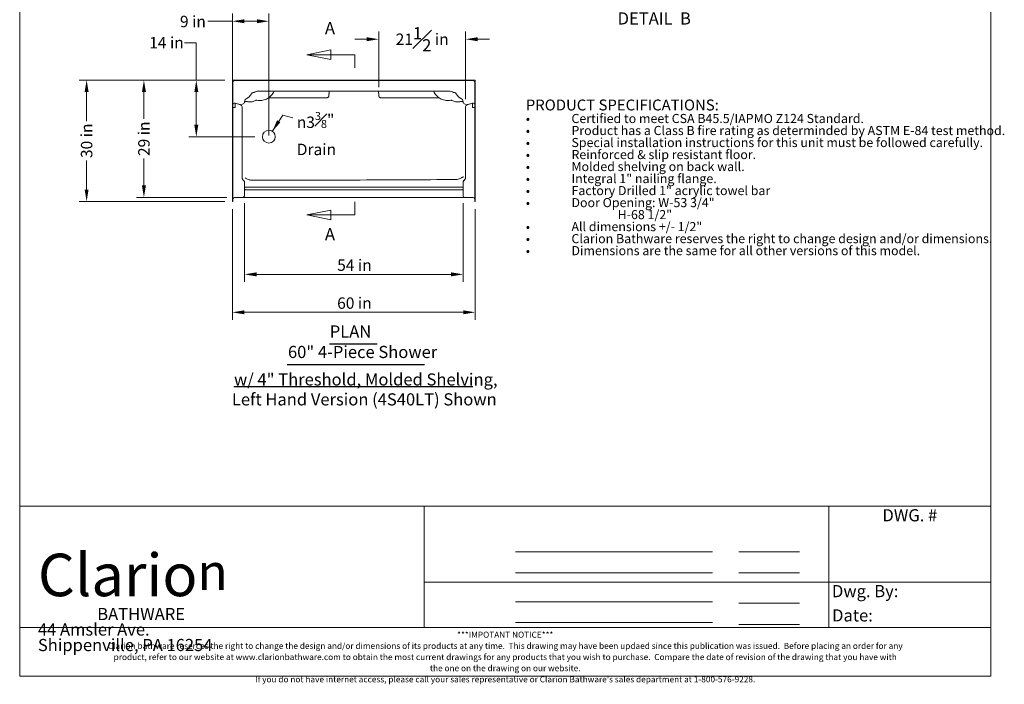
# Model space of a CAD drawing. Units: inches. Extents: x 7 to 251, y 5 to 322.
# Drawn here: x 7 to 251, y 5 to 170 of the extents above; entities that cross this region are included whole.
import ezdxf
from ezdxf.enums import TextEntityAlignment as Align

# ---------------------------------------------------------------- set-up
doc = ezdxf.new("R2010")
doc.units = ezdxf.units.IN
doc.header["$LTSCALE"] = 30
doc.header["$MEASUREMENT"] = 0
doc.linetypes.add('DOUBLE_DASH_CHAIN', pattern=[1.2403, 0.6614, -0.0827, 0.1654, -0.0827, 0.1654, -0.0827])
for name, color, linetype, lineweight in [('Border (ANSI)', 7, 'Continuous', 18), ('Dimension (ANSI)', 7, 'Continuous', 18), ('Section Line (ANSI)', 7, 'DOUBLE_DASH_CHAIN', 18), ('Symbol (ANSI)', 7, 'Continuous', 18), ('Title (ANSI)', 7, 'Continuous', 18), ('Visible (ANSI)', 7, 'Continuous', 18), ('Visible Narrow (ANSI)', 7, 'Continuous', 18)]:
    doc.layers.add(name, color=color, linetype=linetype, lineweight=lineweight)
doc.styles.add('Label Text (ANSI)', font='times.ttf')
doc.styles.add('Note Text (ANSI)', font='times.ttf')
doc.styles.get("Standard").update_dxf_attribs({"font": 'times.ttf'})
doc.styles.add('Text Style46', font='txt')
doc.styles.add('Text Style78', font='times.ttf')
doc.styles.add('Text Style79', font='txt')
doc.dimstyles.new('Clarion Style 1 w_ in [mm]', dxfattribs={"dimscale": 30, "dimtxt": 0.094, "dimasz": 0.098425, "dimexe": 0.0625, "dimexo": 0.0625, "dimgap": 0.025, "dimtad": 1, "dimdec": 3, "dimrnd": 1e-08, "dimzin": 3, "dimdsep": 46, "dimlunit": 5, "dimtxsty": 'Note Text (ANSI)', "dimcen": 0.09, "dimdle": 0.1, "dimclrd": 256, "dimclre": 256, "dimclrt": 256, "dimadec": 0, "dimazin": 3, "dimtfac": 1.06383, "dimtofl": 0, "dimtmove": 0, "dimatfit": 3, "dimfxl": 1, "dimfrac": 1, "dimtolj": 1, "dimtzin": 12, "dimlwd": -1, "dimlwe": -1, "dimarcsym": 0})
doc.dimstyles.new('Clarion Style 1 w_ in _ [mm]', dxfattribs={"dimscale": 30, "dimtxt": 0.094, "dimasz": 0.098425, "dimexe": 0.0625, "dimexo": 0.0625, "dimgap": 0.025, "dimtad": 0, "dimtoh": 1, "dimdec": 3, "dimrnd": 1e-08, "dimzin": 3, "dimdsep": 46, "dimlunit": 5, "dimtxsty": 'Note Text (ANSI)', "dimcen": 0.09, "dimdle": 0.1, "dimclrd": 256, "dimclre": 256, "dimclrt": 256, "dimadec": 0, "dimazin": 3, "dimtfac": 1.06383, "dimtofl": 0, "dimtmove": 0, "dimatfit": 3, "dimfxl": 1, "dimfrac": 1, "dimtolj": 1, "dimtzin": 12, "dimlwd": -1, "dimlwe": -1, "dimarcsym": 0})
doc.dimstyles.new('Clarion Style 1$7', dxfattribs={"dimscale": 30, "dimtxt": 0.094, "dimasz": 0.098425, "dimexe": 0.125, "dimexo": 0.0625, "dimgap": 0.031496, "dimtad": 1, "dimdec": 3, "dimrnd": 1e-08, "dimzin": 3, "dimdsep": 46, "dimlunit": 5, "dimtxsty": 'Note Text (ANSI)', "dimcen": 0.09, "dimdle": 0.15, "dimclrd": 256, "dimclre": 256, "dimclrt": 256, "dimadec": 0, "dimazin": 3, "dimtfac": 1.06383, "dimtofl": 0, "dimtmove": 0, "dimatfit": 3, "dimfxl": 1, "dimfrac": 1, "dimtolj": 1, "dimtzin": 12, "dimlwd": -1, "dimlwe": -1, "dimarcsym": 0})

# ---------------------------------------------------------------- blocks, each defined once
blk = doc.blocks.new('Borders Clarion')
at = {"layer": 'Border (ANSI)'}
for p, q in [((0.25, 10.75), (8.25, 10.75)), ((0.25, 0.25), (0.25, 10.75)), ((8.25, 10.75), (8.25, 0.25)), ((8.25, 0.25), (0.25, 0.25))]:
    blk.add_line(p, q, dxfattribs=at)
blk = doc.blocks.new('Title Blocks Clarion Title block')
at = {"layer": 'Title (ANSI)'}
for p, q in [((-5.4251, 13.7375), (2.5749, 13.7375)), ((-5.4251, 3.6375), (-5.4251, 13.7375)), ((2.5749, 13.7375), (2.5749, 3.6375)), ((-5.4251, 12.9875), (2.5749, 12.9875)), ((-5.4251, 4.6375), (2.5749, 4.6375)), ((-2.0918, 4.6375), (-2.0918, 3.6375)), ((1.2416, 4.6375), (1.2416, 3.6375)), ((-1.3418, 4.2625), (0.2832, 4.2625)), ((0.4984, 4.2625), (0.9984, 4.2625)), ((-1.3418, 4.0875), (0.2832, 4.0875)), ((0.4984, 4.0875), (0.9984, 4.0875)), ((1.2416, 4.0125), (-2.0918, 4.0125)), ((1.2416, 4.0125), (2.5749, 4.0125)), ((-1.3418, 3.85), (0.2832, 3.85)), ((0.4984, 3.8375), (0.9984, 3.8375)), ((-1.3418, 3.68), (0.2832, 3.68)), ((0.4984, 3.6625), (0.9984, 3.6625)), ((2.5749, 3.6375), (-5.4251, 3.6375)), ((-5.4251, 3.2375), (-5.4251, 3.6375)), ((2.5749, 3.6375), (2.5749, 3.2375)), ((2.5749, 3.2375), (-5.4251, 3.2375))]:
    blk.add_line(p, q, dxfattribs=at)
blk.add_circle((0.7227, 13.2439), 0.1221, dxfattribs=at)
at = {"layer": 'Title (ANSI)', "attachment_point": 1, "style": 'Note Text (ANSI)'}
for s, insert, char_height in [('\\fTahoma|b0|i0;\\H0.3000;Independence Line\\fTimes New Roman|b0|i0;\\H0.3000; \\fTahoma|b0|i0;\\H0.1500;R', (-2.9124, 13.4875), 0.094), ('\\fTahoma|b0|i0;\\H0.3000;Quantum Series', (-2.697, 12.9075), 0.3)]:
    blk.add_mtext(s, dxfattribs=dict(at, insert=insert, char_height=char_height))
at = {"layer": 'Title (ANSI)', "color": 7, "char_height": 0.094, "attachment_point": 1, "line_spacing_factor": 0.765957, "style": 'Note Text (ANSI)'}
for s, insert, width in [('\\fStaccato222 BT|b0|i0;\\H0.5000;Clarion\\P\\fBakerSignet BT|b0|i0;\\H0.1000;                            \\fTimes New Roman|b0|i0;\\H0.0940;BATHWARE', (-5.3001, 13.2668), 2.518548), ('\\fStaccato222 BT|b0|i0;\\H0.3500;Clario\\fStaccato222 BT|b0|i0;\\H0.3000;n\\P\\fBakerSignet BT|b0|i0;\\H0.1000;                BATHWARE\\P44 Amsler Ave.\\PShippenville, PA 16254', (-5.2751, 4.2462), 1.510995)]:
    blk.add_mtext(s, dxfattribs=dict(at, insert=insert, width=width))
at = {"layer": 'Title (ANSI)', "char_height": 0.1, "style": 'Note Text (ANSI)'}
for s, insert, width, attachment_point in [('\\fBakerSignet BT|b0|i0;\\H0.1000;DWG. #', (1.9082, 4.6125), 1.303675, 2), ('\\fBakerSignet BT|b0|i0;\\H0.1000;Dwg. By: ', (1.2666, 3.9879), 1.279492, 1), ('\\fBakerSignet BT|b0|i0;\\H0.1000;Date:', (1.2677, 3.7879), 0.570344, 1)]:
    blk.add_mtext(s, dxfattribs=dict(at, insert=insert, width=width, attachment_point=attachment_point))
at = {"layer": 'Title (ANSI)', "insert": (-1.4251, 3.6037), "char_height": 0.05, "width": 6.557841, "attachment_point": 2, "line_spacing_factor": 1.10165, "style": 'Note Text (ANSI)'}
blk.add_mtext("\\fBakerSignet BT|b0|i0;\\H0.0500;***IMPOTANT NOTICE***\\PClarion bathware reserces the right to change the design and/or dimensions of its products at any time.  This drawing may have been updaed since this publication was issued.  Before placing an order for any product, refer to our website at www.clarionbathware.com to obtain the most current drawings for any products that you wish to purchase.  Compare the date of revision of the drawing that you have with the one on the drawing on our website.\\PIf you do not have internet access, please call your sales representative or Clarion Bathware's sales department at 1-800-576-9228.", dxfattribs=at)
at = {"layer": 'Title (ANSI)', "lineweight": 30, "flags": 63}
for tag, height, p in [('<Description>', 0.12, (-1.4251, 4.95)), ('<Model_Number>', 0.2, (-1.4251, 5.2625)), ('PART_NUMBER', 0.1, (1.9082, 4.4087))]:
    blk.add_attdef(tag, text='', height=height, dxfattribs=at).set_placement(p, align=Align.TOP_CENTER)
for tag, p in [('<Dwg._By:>', (1.8283, 3.9875)), ('<Date>', (1.5927, 3.7875))]:
    blk.add_attdef(tag, text='', height=0.1, dxfattribs=at).set_placement(p, align=Align.TOP_LEFT)
blk = doc.blocks.new('2dTransSection0')
at = {"layer": 'Section Line (ANSI)', "linetype": 'Continuous'}
for p, q in [((2.8136, 5.4073), (2.6167, 5.368)), ((2.8136, 5.368), (2.6167, 5.368)), ((2.6167, 5.368), (2.8136, 5.3286)), ((2.8136, 5.3286), (2.8136, 5.4073)), ((3.0104, 5.368), (2.8136, 5.368)), ((3.0104, 5.368), (3.0104, 5.2605)), ((3.0104, 4.1562), (3.0104, 4.0487)), ((2.8136, 4.0881), (2.6167, 4.0487)), ((2.8136, 4.0093), (2.8136, 4.0881)), ((2.8136, 4.0487), (2.6167, 4.0487)), ((2.6167, 4.0487), (2.8136, 4.0093)), ((3.0104, 4.0487), (2.8136, 4.0487))]:
    blk.add_line(p, q, dxfattribs=at)
at = {"layer": 'Section Line (ANSI)', "linetype": 'Continuous', "flags": 128}
for points in [[(2.8136, 5.4073), (2.6167, 5.368), (2.8136, 5.3286), (2.8136, 5.4073)], [(2.8136, 4.0881), (2.6167, 4.0487), (2.8136, 4.0093), (2.8136, 4.0881)]]:
    blk.add_lwpolyline(points, dxfattribs=at)
at = {"layer": 'Section Line (ANSI)'}
for points in [[(2.8136, 5.4073), (2.6167, 5.368), (2.8136, 5.3286), (2.8136, 5.4073)], [(2.8136, 4.0881), (2.6167, 4.0487), (2.8136, 4.0093), (2.8136, 4.0881)]]:
    blk.add_solid(points, dxfattribs=at)
at = {"layer": 'Section Line (ANSI)', "char_height": 0.1, "attachment_point": 7, "style": 'Label Text (ANSI)'}
for insert in [(2.7647, 5.5058), (2.7647, 3.8086)]:
    blk.add_mtext('A', dxfattribs=dict(at, insert=insert))
blk = doc.blocks.new('*D7')
at = {"layer": 'Defpoints', "color": 0, "transparency": 16777216}
for p in [(60.08, 154.77), (51.15, 140.77), (67.5, 140.77)]:
    blk.add_point(p, dxfattribs=at)
at = {"layer": 'Dimension (ANSI)', "transparency": 16777216}
for p, q in [((48.2, 163.97), (51.15, 163.97)), ((51.15, 163.97), (51.15, 154.77)), ((58.21, 154.77), (49.27, 154.77)), ((51.15, 151.82), (51.15, 143.73)), ((65.62, 140.77), (49.27, 140.77))]:
    blk.add_line(p, q, dxfattribs=at)
for points in [[(50.66, 151.82), (51.64, 151.82), (51.15, 154.77)], [(50.66, 143.73), (51.64, 143.73), (51.15, 140.77)]]:
    blk.add_solid(points, dxfattribs=at)
at = {"layer": 'Dimension (ANSI)', "transparency": 16777216, "insert": (39.51, 165.42), "char_height": 2.82, "attachment_point": 1, "style": 'Note Text (ANSI)'}
blk.add_mtext('\\A1;14 in', dxfattribs=at)
blk = doc.blocks.new('*D16')
at = {"layer": 'Defpoints', "color": 0, "transparency": 16777216}
for p in [(60.08, 154.77), (38.2, 125.77), (60.58, 125.77)]:
    blk.add_point(p, dxfattribs=at)
at = {"layer": 'Dimension (ANSI)', "transparency": 16777216}
for p, q in [((58.21, 154.77), (36.33, 154.77)), ((38.2, 151.82), (38.2, 145.19)), ((38.2, 128.73), (38.2, 135.36)), ((58.71, 125.77), (36.33, 125.77))]:
    blk.add_line(p, q, dxfattribs=at)
for points in [[(37.71, 151.82), (38.7, 151.82), (38.2, 154.77)], [(37.71, 128.73), (38.7, 128.73), (38.2, 125.77)]]:
    blk.add_solid(points, dxfattribs=at)
at = {"layer": 'Dimension (ANSI)', "transparency": 16777216, "insert": (38.2, 140.27), "char_height": 2.82, "attachment_point": 5, "rotation": 90, "style": 'Note Text (ANSI)'}
blk.add_mtext('\\A1;29 in', dxfattribs=at)
blk = doc.blocks.new('*D17')
at = {"layer": 'Defpoints', "color": 0, "transparency": 16777216}
for p in [(60.08, 154.77), (24.04, 124.77), (60.08, 124.77)]:
    blk.add_point(p, dxfattribs=at)
at = {"layer": 'Dimension (ANSI)', "transparency": 16777216}
for p, q in [((58.21, 154.77), (22.17, 154.77)), ((24.04, 151.82), (24.04, 144.65)), ((24.04, 127.73), (24.04, 134.9)), ((58.21, 124.77), (22.17, 124.77))]:
    blk.add_line(p, q, dxfattribs=at)
for points in [[(23.55, 151.82), (24.53, 151.82), (24.04, 154.77)], [(23.55, 127.73), (24.53, 127.73), (24.04, 124.77)]]:
    blk.add_solid(points, dxfattribs=at)
at = {"layer": 'Dimension (ANSI)', "transparency": 16777216, "insert": (24.04, 139.77), "char_height": 2.82, "attachment_point": 5, "rotation": 90, "style": 'Note Text (ANSI)'}
blk.add_mtext('\\A1;30 in', dxfattribs=at)
blk = doc.blocks.new('*D18')
at = {"layer": 'Defpoints', "color": 0, "transparency": 16777216}
for p in [(60.08, 169.31), (60.08, 147.97), (69.08, 139.19)]:
    blk.add_point(p, dxfattribs=at)
at = {"layer": 'Dimension (ANSI)', "transparency": 16777216}
for p, q in [((60.08, 149.84), (60.08, 171.18)), ((69.08, 141.07), (69.08, 171.18)), ((60.08, 169.31), (54.04, 169.31)), ((66.13, 169.31), (63.03, 169.31))]:
    blk.add_line(p, q, dxfattribs=at)
for points in [[(63.03, 169.8), (63.03, 168.82), (60.08, 169.31)], [(66.13, 169.8), (66.13, 168.82), (69.08, 169.31)]]:
    blk.add_solid(points, dxfattribs=at)
at = {"layer": 'Dimension (ANSI)', "transparency": 16777216, "insert": (47.11, 167.83), "char_height": 2.82, "attachment_point": 7, "style": 'Note Text (ANSI)'}
blk.add_mtext('\\A1;9 in', dxfattribs=at)
blk = doc.blocks.new('*D19')
at = {"layer": 'Defpoints', "color": 0, "transparency": 16777216}
for p in [(60.08, 124.77), (120.08, 124.77), (120.08, 97.39)]:
    blk.add_point(p, dxfattribs=at)
at = {"layer": 'Dimension (ANSI)', "transparency": 16777216}
for p, q in [((60.08, 122.9), (60.08, 95.51)), ((120.08, 122.9), (120.08, 95.51)), ((63.03, 97.39), (117.13, 97.39))]:
    blk.add_line(p, q, dxfattribs=at)
for points in [[(63.03, 97.88), (63.03, 96.9), (60.08, 97.39)], [(117.13, 97.88), (117.13, 96.9), (120.08, 97.39)]]:
    blk.add_solid(points, dxfattribs=at)
at = {"layer": 'Dimension (ANSI)', "transparency": 16777216, "insert": (85.96, 101.08), "char_height": 2.82, "attachment_point": 1, "style": 'Note Text (ANSI)'}
blk.add_mtext('\\A1;60 in', dxfattribs=at)
blk = doc.blocks.new('*D20')
at = {"layer": 'Defpoints', "color": 0, "transparency": 16777216}
for p in [(63.08, 126.27), (117.08, 126.27), (117.08, 106.77)]:
    blk.add_point(p, dxfattribs=at)
at = {"layer": 'Dimension (ANSI)', "transparency": 16777216}
for p, q in [((63.08, 124.4), (63.08, 104.9)), ((117.08, 124.4), (117.08, 104.9)), ((66.03, 106.77), (114.13, 106.77))]:
    blk.add_line(p, q, dxfattribs=at)
for points in [[(66.03, 107.26), (66.03, 106.28), (63.08, 106.77)], [(114.13, 107.26), (114.13, 106.28), (117.08, 106.77)]]:
    blk.add_solid(points, dxfattribs=at)
at = {"layer": 'Dimension (ANSI)', "transparency": 16777216, "insert": (85.97, 110.46), "char_height": 2.82, "attachment_point": 1, "style": 'Note Text (ANSI)'}
blk.add_mtext('\\A1;54 in', dxfattribs=at)
blk = doc.blocks.new('*D21')
at = {"layer": 'Defpoints', "color": 0, "transparency": 16777216}
for p in [(96.23, 164.86), (96.23, 151.11), (117.71, 148.2)]:
    blk.add_point(p, dxfattribs=at)
at = {"layer": 'Dimension (ANSI)', "transparency": 16777216}
for p, q in [((96.23, 152.99), (96.23, 166.74)), ((117.71, 150.07), (117.71, 166.74)), ((93.27, 164.86), (90.32, 164.86)), ((120.66, 164.86), (123.61, 164.86))]:
    blk.add_line(p, q, dxfattribs=at)
for points in [[(93.27, 165.36), (93.27, 164.37), (96.23, 164.86)], [(120.66, 165.36), (120.66, 164.37), (117.71, 164.86)]]:
    blk.add_solid(points, dxfattribs=at)
at = {"layer": 'Dimension (ANSI)', "transparency": 16777216, "insert": (106.97, 164.86), "char_height": 2.82, "attachment_point": 5, "style": 'Note Text (ANSI)'}
blk.add_mtext('\\A1;21{\\H1.06383x;\\S1#2;} in', dxfattribs=at)

msp = doc.modelspace()

# ---------------------------------------------------------------- linework, layer by layer
at = {"layer": 'Symbol (ANSI)', "lineweight": 25}
for p, q in [((84.0596, 89.5906), (95.8905, 89.5906)), ((73.57, 84.5388), (107.5124, 84.5388)), ((60.4476, 79.0305), (119.5025, 79.0305))]:
    msp.add_line(p, q, dxfattribs=at)
at = {"layer": 'Visible (ANSI)'}
for p, q in [((60.0801, 154.7738), (60.0801, 147.9325)), ((120.0801, 154.7738), (60.0801, 154.7738)), ((60.2051, 147.9325), (60.2051, 154.1488)), ((60.7051, 154.6488), (119.4551, 154.6488)), ((119.9551, 147.9325), (119.9551, 154.1488)), ((120.0801, 154.7738), (120.0801, 147.9325)), ((113.9306, 152.0238), (66.2295, 152.0238)), ((60.6771, 149.056), (62.0066, 148.6998)), ((60.7801, 149.0284), (60.7801, 148.5108)), ((60.7801, 149.0284), (62.0845, 148.6789)), ((60.7801, 147.966), (60.7801, 148.5108)), ((63.4424, 150.101), (63.4424, 150.101)), ((83.4202, 150.4186), (69.053, 150.4186)), ((111.1072, 150.4186), (96.7399, 150.4186)), ((116.7178, 150.101), (116.7178, 150.101)), ((119.3801, 149.0284), (118.0757, 148.6789)), ((119.483, 149.056), (118.1535, 148.6998)), ((119.3801, 149.0284), (119.3801, 148.5108)), ((119.3801, 147.966), (119.3801, 148.5108)), ((60.0801, 147.966), (60.2051, 147.966)), ((60.0801, 147.966), (60.0801, 124.7738)), ((60.0801, 147.9325), (60.2051, 147.9325)), ((60.2051, 147.966), (60.5801, 147.966)), ((60.2051, 147.966), (60.2051, 124.7738)), ((60.5801, 147.966), (60.7801, 147.966)), ((62.4551, 148.1959), (62.4551, 130.6913)), ((117.7051, 148.1959), (117.7051, 130.6913)), ((119.5801, 147.966), (119.3801, 147.966)), ((119.9551, 147.966), (119.5801, 147.966)), ((120.0801, 147.966), (119.9551, 147.966)), ((119.9551, 147.966), (119.9551, 124.7738)), ((120.0801, 147.9325), (119.9551, 147.9325)), ((120.0801, 147.966), (120.0801, 124.7738)), ((63.0801, 129.5496), (63.0801, 129.6152)), ((63.0801, 129.5457), (63.0801, 129.5496)), ((63.0801, 129.5378), (63.0801, 129.5457)), ((63.0801, 129.5378), (63.0801, 126.2738)), ((117.0801, 129.562), (117.0801, 129.5457)), ((117.0801, 129.5457), (117.0801, 129.5378)), ((117.0801, 129.5378), (117.0801, 126.2738)), ((60.2051, 124.7738), (60.0801, 124.7738)), ((62.5801, 125.7738), (60.5801, 125.7738)), ((62.5801, 125.7738), (63.5801, 125.7738)), ((63.5801, 125.7738), (116.5801, 125.7738)), ((116.5801, 125.7738), (117.5801, 125.7738)), ((117.5801, 125.7738), (119.5801, 125.7738)), ((119.9551, 124.7738), (120.0801, 124.7738))]:
    msp.add_line(p, q, dxfattribs=at)
msp.add_circle((69.0801, 140.7738), 1.581, dxfattribs=at)
for centre, radius, start, end in [((60.7051, 154.1488), 0.5, 90, 180), ((119.4551, 154.1488), 0.5, 0, 90), ((62.0801, 152.7738), 3, 297.007067, 332.992933), ((65.1984, 151.1845), 0.5, 94.257802, 152.992933), ((65.0801, 152.7738), 1.0937, 274.257802, 303.298588), ((66.2295, 151.0238), 1, 90, 123.298588), ((83.4604, 151.5158), 0.5, 350.170288, 356.387374), ((113.9306, 151.0238), 1, 56.701412, 90), ((115.0801, 152.7738), 1.0937, 236.701412, 265.742198), ((114.9617, 151.1845), 0.5, 27.007067, 85.742198), ((118.0801, 152.7738), 3, 207.007067, 242.992933), ((60.5801, 148.6938), 0.375, 75, 180), ((62.136, 149.1827), 0.5, 255, 275.408251), ((61.9551, 148.1959), 0.5, 0, 75), ((62.0801, 149.7738), 1.0937, 275.408251, 355.742198), ((63.6694, 149.6555), 0.5, 117.007067, 175.742198), ((116.4907, 149.6555), 0.5, 4.257802, 62.992933), ((118.0801, 149.7738), 1.0937, 184.257802, 264.591749), ((118.2051, 148.1959), 0.5, 105, 180), ((118.0241, 149.1827), 0.5, 264.591749, 285), ((119.5801, 148.6938), 0.375, 0, 105), ((63.2051, 130.6913), 0.75, 180, 218.213211), ((64.5801, 131.7738), 2.5, 218.213211, 228.189685), ((62.5801, 129.5378), 0.5, 0, 48.189685), ((117.5801, 129.5378), 0.5, 131.810315, 180), ((115.5801, 131.7738), 2.5, 311.810315, 321.786789), ((116.9551, 130.6913), 0.75, 321.786789, 0), ((60.5801, 125.3988), 0.375, 90, 180), ((62.5801, 126.2738), 0.5, 270, 0), ((117.5801, 126.2738), 0.5, 180, 270), ((119.5801, 125.3988), 0.375, 0, 90)]:
    msp.add_arc(centre, radius, start, end, dxfattribs=at)
for centre, major_axis, ratio, start_param, end_param in [((-214.6306, 147.7673), (310.8945, 2.4919), 0.21806541, 0.01090704, 0.01152497), ((115.5546, 131.7738), (1.4623, 2.0283), 0.99951843, 4.5078361, 4.76243342)]:
    msp.add_ellipse(centre, major_axis=major_axis, ratio=ratio, start_param=start_param, end_param=end_param, dxfattribs=at)
for points, knots in [([(66.1124, 149.7714), (66.3099, 149.7338), (66.5119, 149.7115), (66.9176, 149.6995), (67.1213, 149.7097), (67.5224, 149.7619), (67.7193, 149.8036), (68.1074, 149.9186), (68.2978, 149.9919), (68.6637, 150.1675), (68.839, 150.2697), (69.1697, 150.499), (69.3271, 150.6276), (69.6195, 150.9085), (69.7546, 151.0607), (69.9978, 151.3825), (70.1062, 151.5524), (70.2522, 151.8263), (70.2991, 151.9242), (70.3418, 152.0238)], [-13.81737996, -13.81737996, -13.81737996, -13.81737996, -12.43564196, -12.43564196, -11.05390397, -11.05390397, -9.67216597, -9.67216597, -8.29042798, -8.29042798, -6.90868998, -6.90868998, -5.52695198, -5.52695198, -4.14521399, -4.14521399, -2.76347599, -2.76347599, -2.02140552, -2.02140552, -2.02140552, -2.02140552]), ([(83.4202, 150.4186), (83.4735, 150.4186), (83.5255, 150.4276), (83.6211, 150.4577), (83.6627, 150.4796), (83.74, 150.5306), (83.7694, 150.5593), (83.827, 150.6231), (83.8441, 150.6522), (83.8826, 150.7212), (83.8892, 150.7442), (83.9094, 150.8056), (83.9099, 150.817), (83.9141, 150.8395), (83.915, 150.8458), (83.9164, 150.8562), (83.9169, 150.8599), (83.9178, 150.8677), (83.9181, 150.8711), (83.9191, 150.8812), (83.9195, 150.8861), (83.9206, 150.9002), (83.9213, 150.9093), (83.9228, 150.9309), (83.9236, 150.9433), (83.9253, 150.9713), (83.9263, 150.987), (83.928, 151.0145), (83.9286, 151.0254), (83.9293, 151.0368)], [0.587010836, 0.587010836, 0.587010836, 0.587010836, 0.589311764, 0.589311764, 0.591928526, 0.591928526, 0.595478654, 0.595478654, 0.601269584, 0.601269584, 0.61305813, 0.61305813, 0.641775424, 0.641775424, 0.671490771, 0.671490771, 0.702258911, 0.702258911, 0.749428965, 0.749428965, 0.866313166, 0.866313166, 1.065964794, 1.065964794, 1.265616423, 1.265616423, 1.465268051, 1.465268051, 1.585268977, 1.585268977, 1.585268977, 1.585268977]), ([(83.9293, 151.0368), (83.9296, 151.0415), (83.9299, 151.0462), (83.9304, 151.0559), (83.9307, 151.0609), (83.9313, 151.0709), (83.9316, 151.076), (83.9322, 151.0863), (83.9325, 151.0916), (83.9331, 151.1022), (83.9334, 151.1076), (83.9337, 151.113)], [0.921160853, 0.921160853, 0.921160853, 0.921160853, 0.960012236, 0.960012236, 0.99886362, 0.99886362, 1.037715003, 1.037715003, 1.076566387, 1.076566387, 1.11541777, 1.11541777, 1.11541777, 1.11541777]), ([(83.9337, 151.113), (83.9364, 151.1605), (83.939, 151.2047), (83.9438, 151.285), (83.946, 151.3211), (83.9499, 151.3835), (83.9516, 151.4098), (83.9544, 151.4507), (83.9556, 151.4659), (83.9562, 151.4722), (83.9563, 151.4729), (83.9563, 151.4729)], [-1.11541777, -1.11541777, -1.11541777, -1.11541777, -0.918747933, -0.918747933, -0.722078095, -0.722078095, -0.525408258, -0.525408258, -0.32873842, -0.32873842, -0.29045687, -0.29045687, -0.29045687, -0.29045687]), ([(83.9594, 151.4843), (83.9707, 151.6627), (83.9813, 151.8286), (83.9923, 151.9956), (83.9932, 152.0098), (83.9941, 152.0238)], [-0.7077005548, -0.7077005548, -0.7077005548, -0.7077005548, -0.6174051108, -0.6174051108, -0.6089476712, -0.6089476712, -0.6089476712, -0.6089476712]), ([(96.2308, 151.0368), (96.2306, 151.0415), (96.2303, 151.0462), (96.2297, 151.0559), (96.2294, 151.0609), (96.2288, 151.0709), (96.2285, 151.076), (96.2279, 151.0863), (96.2276, 151.0916), (96.227, 151.1022), (96.2267, 151.1076), (96.2264, 151.113)], [0.921160853, 0.921160853, 0.921160853, 0.921160853, 0.960012236, 0.960012236, 0.99886362, 0.99886362, 1.037715003, 1.037715003, 1.076566387, 1.076566387, 1.11541777, 1.11541777, 1.11541777, 1.11541777]), ([(96.7399, 150.4186), (96.6866, 150.4186), (96.6346, 150.4276), (96.539, 150.4577), (96.4975, 150.4796), (96.4201, 150.5306), (96.3908, 150.5593), (96.3331, 150.6231), (96.316, 150.6522), (96.2775, 150.7212), (96.271, 150.7442), (96.2507, 150.8056), (96.2502, 150.817), (96.246, 150.8395), (96.2452, 150.8458), (96.2437, 150.8562), (96.2433, 150.8599), (96.2424, 150.8677), (96.242, 150.8711), (96.241, 150.8812), (96.2406, 150.8861), (96.2395, 150.9002), (96.2389, 150.9093), (96.2374, 150.9309), (96.2366, 150.9433), (96.2348, 150.9713), (96.2338, 150.987), (96.2322, 151.0145), (96.2315, 151.0254), (96.2308, 151.0368)], [0.587010836, 0.587010836, 0.587010836, 0.587010836, 0.589311764, 0.589311764, 0.591928526, 0.591928526, 0.595478654, 0.595478654, 0.601269584, 0.601269584, 0.61305813, 0.61305813, 0.641775424, 0.641775424, 0.671490771, 0.671490771, 0.702258911, 0.702258911, 0.749428965, 0.749428965, 0.866313166, 0.866313166, 1.065964794, 1.065964794, 1.265616423, 1.265616423, 1.465268051, 1.465268051, 1.585268977, 1.585268977, 1.585268977, 1.585268977]), ([(96.237, 151.0403), (96.2367, 151.0441), (96.2365, 151.0475), (96.2362, 151.0529), (96.236, 151.0551), (96.2359, 151.0574), (96.2358, 151.058), (96.2358, 151.058)], [0, 0, 0, 0, 0.143930616, 0.143930616, 0.287861232, 0.287861232, 0.385179913, 0.385179913, 0.385179913, 0.385179913]), ([(114.0477, 149.7714), (113.8502, 149.7338), (113.6483, 149.7115), (113.2425, 149.6995), (113.0389, 149.7097), (112.6377, 149.7619), (112.4409, 149.8036), (112.0527, 149.9186), (111.8624, 149.9919), (111.4964, 150.1675), (111.3211, 150.2697), (110.9904, 150.499), (110.8331, 150.6276), (110.5406, 150.9085), (110.4055, 151.0607), (110.1624, 151.3825), (110.0539, 151.5524), (109.908, 151.8263), (109.861, 151.9242), (109.8183, 152.0238)], [-13.81737996, -13.81737996, -13.81737996, -13.81737996, -12.43564196, -12.43564196, -11.05390397, -11.05390397, -9.67216597, -9.67216597, -8.29042798, -8.29042798, -6.90868998, -6.90868998, -5.52695198, -5.52695198, -4.14521399, -4.14521399, -2.76347599, -2.76347599, -2.02140552, -2.02140552, -2.02140552, -2.02140552]), ([(63.0094, 149.197), (63.0107, 149.1992), (63.0121, 149.2014), (63.0148, 149.2057), (63.0162, 149.2079), (63.019, 149.2122), (63.0205, 149.2144), (63.0233, 149.2187), (63.0247, 149.2208), (63.0276, 149.2251), (63.0291, 149.2272), (63.0306, 149.2293)], [-0.243667086, -0.243667086, -0.243667086, -0.243667086, -0.194933669, -0.194933669, -0.146200252, -0.146200252, -0.097466835, -0.097466835, -0.048733417, -0.048733417, 0, 0, 0, 0]), ([(63.0306, 149.2293), (63.0356, 149.2366), (63.0408, 149.2438), (63.0515, 149.258), (63.057, 149.2651), (63.0684, 149.279), (63.0742, 149.2859), (63.0862, 149.2996), (63.0923, 149.3063), (63.105, 149.3196), (63.1115, 149.3262), (63.1182, 149.3327)], [-0.835644552, -0.835644552, -0.835644552, -0.835644552, -0.668515642, -0.668515642, -0.501386731, -0.501386731, -0.334257821, -0.334257821, -0.16712891, -0.16712891, 0, 0, 0, 0]), ([(63.1182, 149.3327), (63.1208, 149.3353), (63.1234, 149.3378), (63.1288, 149.3428), (63.1315, 149.3454), (63.1371, 149.3503), (63.1398, 149.3528), (63.1455, 149.3577), (63.1483, 149.3602), (63.1541, 149.3651), (63.157, 149.3675), (63.16, 149.3699)], [-0.328422223, -0.328422223, -0.328422223, -0.328422223, -0.262737778, -0.262737778, -0.197053334, -0.197053334, -0.131368889, -0.131368889, -0.065684445, -0.065684445, 0, 0, 0, 0]), ([(63.16, 149.3699), (63.1746, 149.3817), (63.191, 149.3938), (63.2266, 149.4168), (63.2458, 149.4277), (63.2864, 149.4472), (63.3081, 149.456), (63.3531, 149.4705), (63.3764, 149.4762), (63.4238, 149.4841), (63.448, 149.4863), (63.4724, 149.4865)], [-1.68989796, -1.68989796, -1.68989796, -1.68989796, -1.35191837, -1.35191837, -1.01393878, -1.01393878, -0.67595918, -0.67595918, -0.33797959, -0.33797959, 0, 0, 0, 0]), ([(63.4724, 149.4865), (63.4814, 149.4866), (63.4904, 149.4865), (63.5083, 149.4857), (63.5173, 149.4851), (63.5351, 149.4834), (63.5439, 149.4823), (63.5614, 149.4796), (63.5701, 149.478), (63.5873, 149.4744), (63.5958, 149.4724), (63.6042, 149.4701)], [-0.605551814, -0.605551814, -0.605551814, -0.605551814, -0.484441452, -0.484441452, -0.363331089, -0.363331089, -0.242220726, -0.242220726, -0.121110363, -0.121110363, 0, 0, 0, 0]), ([(63.6042, 149.4701), (63.6112, 149.4682), (63.6182, 149.4663), (63.6323, 149.4626), (63.6393, 149.4608), (63.6533, 149.4571), (63.6603, 149.4554), (63.6744, 149.4519), (63.6814, 149.4501), (63.6954, 149.4467), (63.7024, 149.445), (63.7094, 149.4434)], [0.742336271, 0.742336271, 0.742336271, 0.742336271, 0.79125128, 0.79125128, 0.84016629, 0.84016629, 0.889081299, 0.889081299, 0.937996308, 0.937996308, 0.986911317, 0.986911317, 0.986911317, 0.986911317]), ([(63.7094, 149.4434), (63.8485, 149.4104), (63.9909, 149.3874), (64.2775, 149.3627), (64.4218, 149.361), (64.7075, 149.3784), (64.8488, 149.3974), (65.1293, 149.4563), (65.268, 149.4961), (65.5374, 149.5954), (65.6682, 149.6549), (65.7932, 149.7229)], [-4.73430289, -4.73430289, -4.73430289, -4.73430289, -3.78744231, -3.78744231, -2.84058174, -2.84058174, -1.89372116, -1.89372116, -0.94686058, -0.94686058, 0, 0, 0, 0]), ([(66.1124, 149.7714), (66.0905, 149.7756), (66.0684, 149.7783), (66.024, 149.7807), (66.0018, 149.7804), (65.958, 149.7767), (65.9365, 149.7734), (65.8939, 149.7639), (65.8729, 149.7576), (65.8321, 149.7423), (65.8122, 149.7332), (65.7932, 149.7229)], [0, 0, 0, 0, 0.29664001, 0.29664001, 0.59328002, 0.59328002, 0.88992003, 0.88992003, 1.18656004, 1.18656004, 1.48320005, 1.48320005, 1.48320005, 1.48320005]), ([(114.0477, 149.7714), (114.0696, 149.7756), (114.0918, 149.7783), (114.1361, 149.7807), (114.1583, 149.7804), (114.2021, 149.7767), (114.2237, 149.7734), (114.2663, 149.7639), (114.2873, 149.7576), (114.3281, 149.7423), (114.3479, 149.7332), (114.3669, 149.7229)], [0, 0, 0, 0, 0.29664001, 0.29664001, 0.59328002, 0.59328002, 0.88992003, 0.88992003, 1.18656004, 1.18656004, 1.48320005, 1.48320005, 1.48320005, 1.48320005]), ([(116.4507, 149.4434), (116.3116, 149.4104), (116.1693, 149.3874), (115.8826, 149.3627), (115.7384, 149.361), (115.4526, 149.3784), (115.3113, 149.3974), (115.0308, 149.4563), (114.8922, 149.4961), (114.6227, 149.5954), (114.4919, 149.6549), (114.3669, 149.7229)], [-4.73430289, -4.73430289, -4.73430289, -4.73430289, -3.78744231, -3.78744231, -2.84058174, -2.84058174, -1.89372116, -1.89372116, -0.94686058, -0.94686058, 0, 0, 0, 0]), ([(116.5559, 149.4701), (116.5489, 149.4682), (116.5419, 149.4663), (116.5279, 149.4626), (116.5208, 149.4608), (116.5068, 149.4571), (116.4998, 149.4554), (116.4858, 149.4519), (116.4788, 149.4501), (116.4647, 149.4467), (116.4577, 149.445), (116.4507, 149.4434)], [0.742336271, 0.742336271, 0.742336271, 0.742336271, 0.79125128, 0.79125128, 0.84016629, 0.84016629, 0.889081299, 0.889081299, 0.937996308, 0.937996308, 0.986911317, 0.986911317, 0.986911317, 0.986911317]), ([(116.6878, 149.4865), (116.6788, 149.4866), (116.6698, 149.4865), (116.6518, 149.4857), (116.6429, 149.4851), (116.6251, 149.4834), (116.6162, 149.4823), (116.5987, 149.4796), (116.59, 149.478), (116.5728, 149.4744), (116.5643, 149.4724), (116.5559, 149.4701)], [-0.605551814, -0.605551814, -0.605551814, -0.605551814, -0.484441452, -0.484441452, -0.363331089, -0.363331089, -0.242220726, -0.242220726, -0.121110363, -0.121110363, 0, 0, 0, 0]), ([(117.0002, 149.3699), (116.9856, 149.3817), (116.9692, 149.3938), (116.9335, 149.4168), (116.9143, 149.4277), (116.8737, 149.4472), (116.8521, 149.456), (116.8071, 149.4705), (116.7837, 149.4762), (116.7363, 149.4841), (116.7121, 149.4863), (116.6878, 149.4865)], [-1.68989796, -1.68989796, -1.68989796, -1.68989796, -1.35191837, -1.35191837, -1.01393878, -1.01393878, -0.67595918, -0.67595918, -0.33797959, -0.33797959, 0, 0, 0, 0]), ([(117.042, 149.3327), (117.0394, 149.3353), (117.0367, 149.3378), (117.0313, 149.3428), (117.0286, 149.3454), (117.0231, 149.3503), (117.0203, 149.3528), (117.0147, 149.3577), (117.0118, 149.3602), (117.0061, 149.3651), (117.0031, 149.3675), (117.0002, 149.3699)], [-0.328422223, -0.328422223, -0.328422223, -0.328422223, -0.262737778, -0.262737778, -0.197053334, -0.197053334, -0.131368889, -0.131368889, -0.065684445, -0.065684445, 0, 0, 0, 0]), ([(117.1296, 149.2293), (117.1245, 149.2366), (117.1193, 149.2438), (117.1086, 149.258), (117.1031, 149.2651), (117.0918, 149.279), (117.086, 149.2859), (117.074, 149.2996), (117.0678, 149.3063), (117.0552, 149.3196), (117.0487, 149.3262), (117.042, 149.3327)], [-0.835644552, -0.835644552, -0.835644552, -0.835644552, -0.668515642, -0.668515642, -0.501386731, -0.501386731, -0.334257821, -0.334257821, -0.16712891, -0.16712891, 0, 0, 0, 0]), ([(117.1508, 149.197), (117.1494, 149.1992), (117.1481, 149.2014), (117.1453, 149.2057), (117.1439, 149.2079), (117.1411, 149.2122), (117.1397, 149.2144), (117.1368, 149.2187), (117.1354, 149.2208), (117.1325, 149.2251), (117.131, 149.2272), (117.1296, 149.2293)], [-0.243667086, -0.243667086, -0.243667086, -0.243667086, -0.194933669, -0.194933669, -0.146200252, -0.146200252, -0.097466835, -0.097466835, -0.048733417, -0.048733417, 0, 0, 0, 0]), ([(117.0801, 129.562), (117.0801, 129.5622), (117.0801, 129.5624), (117.0801, 129.5992), (117.0842, 129.6357), (117.1002, 129.707), (117.1121, 129.7417), (117.1554, 129.8336), (117.1943, 129.8865), (117.2424, 129.9305)], [-0.00172267, -0.00172267, -0.00172267, -0.00172267, 0, 0, 0.27881724, 0.27881724, 0.55764037, 0.55764037, 1.05384132, 1.05384132, 1.05384132, 1.05384132])]:
    msp.add_open_spline(points, degree=3, knots=knots, dxfattribs=at)
msp.add_open_spline([(117.2424, 129.9305), (117.2425, 129.9306), (117.2425, 129.9307), (117.2426, 129.9307)], degree=3, dxfattribs=at)
at = {"layer": 'Visible Narrow (ANSI)'}
for p, q in [((96.2393, 151.0013), (96.1857, 152.0238)), ((63.0528, 149.2738), (63.0546, 149.2729)), ((63.08, 129.5457), (63.0801, 129.5457)), ((117.0801, 129.5457), (117.0801, 129.5457)), ((117.2492, 129.9127), (117.2453, 129.917)), ((116.5801, 128.3179), (63.5801, 128.3179)), ((116.5801, 127.6284), (63.5801, 127.6284))]:
    msp.add_line(p, q, dxfattribs=at)
for centre, major_axis, ratio, start_param, end_param in [((83.4302, 151.0664), (0.4991, -0.0296), 0.70386637, 0, 0.00978746), ((83.9455, 151.3925), (-0.0262, -0.5), 0.00694288, 0.78945615, 0.98371307), ((83.4345, 151.1415), (0.4992, -0.0285), 0.55361425, 0, 0.00834839), ((83.9135, 150.6304), (0.0459, 0.875), 0.00694288, 6.09338669, 7.26689837), ((83.4604, 151.5158), (0.4999, -0.0081), 0.98196891, 6.12930733, 6.24640096), ((83.4604, 151.5158), (0.499, -0.0315), 0.83835345, 0, 0.01275377), ((83.5214, 142.3384), (0.5718, 10.9093), 0.00694288, 0.47857981, 0.57599585), ((96.7256, 151.1415), (-0.4992, -0.0285), 0.55361425, 6.27483692, 6.28318531), ((96.73, 151.0664), (-0.4991, -0.0296), 0.70386637, 6.27339785, 6.28318531), ((96.736, 151.0707), (-0.4991, -0.0304), 0.97427866, 6.27450245, 6.28318531), ((96.7386, 151.0274), (-0.4992, -0.029), 0.97428698, 6.27740361, 6.28318531), ((62.7228, 149.4435), (0.3078, -0.2142), 0.79263613, 0, 0.16740583), ((117.5801, 129.5457), (-0.5, 0), 0.99987624, 5.44592283, 6.28318531), ((117.5801, 131.7738), (0, 2.5), 0.19996954, 2.39991766, 2.4079215), ((115.571, 131.7738), (2.5005, 0), 0.99978679, 5.44606013, 5.66745929), ((63.5801, 128.362), (-0.5, 0), 0.08816349, 0, 1.57079633), ((63.5801, 127.7994), (-0.5, 0), 0.34202014, 0, 1.57079633), ((116.5801, 128.362), (-0.5, 0), 0.08816349, 1.57079633, 3.14159265), ((116.5801, 127.7994), (0.5, 0), 0.34202014, 4.71238898, 6.28318531)]:
    msp.add_ellipse(centre, major_axis=major_axis, ratio=ratio, start_param=start_param, end_param=end_param, dxfattribs=at)
msp.add_open_spline([(96.2367, 151.0445), (96.2376, 151.0301), (96.2385, 151.0157), (96.2393, 151.0013)], degree=3, dxfattribs=at)
for points, knots in [([(63.0546, 149.2729), (63.0509, 149.2666), (63.0473, 149.2602), (63.0399, 149.2475), (63.0361, 149.2412), (63.0323, 149.2348), (63.0286, 149.2285), (63.0248, 149.2222), (63.0171, 149.2096), (63.0133, 149.2033), (63.0094, 149.197)], [0, 0, 0, 0, 0.060916772, 0.060916772, 0.121833543, 0.121833543, 0.121833543, 0.182750315, 0.182750315, 0.243667086, 0.243667086, 0.243667086, 0.243667086]), ([(63.7919, 130.2806), (63.6895, 130.3292), (63.588, 130.3829), (63.3881, 130.5017), (63.2891, 130.5694), (63.2078, 130.6353)], [-2.23733621, -2.23733621, -2.23733621, -2.23733621, -1.20384959, -1.20384959, 0, 0, 0, 0]), ([(64.8499, 130.0417), (64.7483, 130.0418), (64.6467, 130.0481), (64.4438, 130.0735), (64.3428, 130.0926), (64.0875, 130.1574), (63.9357, 130.2123), (63.7919, 130.2806)], [-3.3139561, -3.3139561, -3.3139561, -3.3139561, -2.38473035, -2.38473035, -1.4555046, -1.4555046, 0, 0, 0, 0]), ([(115.3398, 130.2024), (111.1324, 130.1724), (106.9249, 130.1471), (98.51, 130.1047), (94.3024, 130.0877), (90.0949, 130.0744), (86.396, 130.0627), (82.6972, 130.054), (76.6402, 130.0445), (74.2821, 130.042), (69.566, 130.0398), (67.208, 130.04), (64.8499, 130.0417)], [-128.2572327, -128.2572327, -128.2572327, -128.2572327, -96.19292453, -96.19292453, -64.12861635, -64.12861635, -64.12861635, -35.94086674, -35.94086674, -17.97043337, -17.97043337, 0, 0, 0, 0]), ([(116.372, 130.4607), (116.214, 130.3781), (116.0451, 130.3138), (115.6986, 130.2269), (115.5187, 130.2039), (115.3398, 130.2024)], [-3.25975981, -3.25975981, -3.25975981, -3.25975981, -1.63269617, -1.63269617, 0, 0, 0, 0]), ([(117.2037, 130.838), (117.2038, 130.8429), (117.2006, 130.846), (117.1835, 130.8487), (117.1637, 130.8448), (117.1132, 130.8279), (117.085, 130.8167), (117.0195, 130.7883), (116.9823, 130.771), (116.8998, 130.7315), (116.8534, 130.7085), (116.7557, 130.6593), (116.7047, 130.6333), (116.5619, 130.5597), (116.4662, 130.5099), (116.372, 130.4607)], [-4.19890831, -4.19890831, -4.19890831, -4.19890831, -3.81028968, -3.81028968, -3.16350518, -3.16350518, -2.63098043, -2.63098043, -2.09845567, -2.09845567, -1.53428757, -1.53428757, -0.97011947, -0.97011947, 0, 0, 0, 0]), ([(117.2037, 130.8316), (117.2037, 130.8324), (117.2037, 130.8334), (117.2037, 130.8355), (117.2037, 130.8367), (117.2037, 130.838)], [-0.206572397, -0.206572397, -0.206572397, -0.206572397, -0.103286199, -0.103286199, 0, 0, 0, 0])]:
    msp.add_open_spline(points, degree=3, knots=knots, dxfattribs=at)

# ---------------------------------------------------------------- block references
at = {"xscale": 30, "yscale": 30, "zscale": 30}
for name, p in [('Borders Clarion', (0, 0)), ('Title Blocks Clarion Title block', (170.253, -89.6258))]:
    msp.add_blockref(name, p, dxfattribs=at)
at = {"layer": 'Section Line (ANSI)', "xscale": 30, "yscale": 30, "zscale": 30}
msp.add_blockref('2dTransSection0', (0, 0), dxfattribs=at)

# ---------------------------------------------------------------- texts
at = {"layer": 'Symbol (ANSI)', "char_height": 3, "attachment_point": 7}
for s, insert, style in [('DETAIL  B', (155.278, 167.5647), 'Label Text (ANSI)'), ('PLAN', (84.134, 90.2166), 'Text Style78'), ('60" 4-Piece Shower', (73.8028, 85.1571), 'Text Style79'), ('w/ 4" Threshold, Molded Shelving,', (60.4668, 78.3689), 'Text Style79'), ('Left Hand Version (4S40LT) Shown', (59.9453, 73.4466), 'Text Style46')]:
    msp.add_mtext(s, dxfattribs=dict(at, insert=insert, style=style))
at = {"layer": 'Symbol (ANSI)', "attachment_point": 1, "style": 'Note Text (ANSI)'}
for s, insert, char_height, width, line_spacing_factor in [('\\pxsm0.94;\\fTimes New Roman|b1|i0;\\H2.7000;PRODUCT SPECIFICATIONS:\\P\\fTimes New Roman|b0|i0;\\H2.2500;•^I\\fTimes New Roman|b0|i0;\\H2.2500;Certified to meet CSA B45.5/IAPMO Z124 Standard.\\P\\fTimes New Roman|b0|i0;\\H2.2500;•^I\\fTimes New Roman|b0|i0;\\H2.2500;Product has a Class B fire rating as determinded by ASTM E-84 test method.\\P\\fTimes New Roman|b0|i0;\\H2.2500;•^I\\fTimes New Roman|b0|i0;\\H2.2500;Special installation instructions for this unit must be followed carefully.\\P\\fTimes New Roman|b0|i0;\\H2.2500;•^I\\fTimes New Roman|b0|i0;\\H2.2500;Reinforced & slip resistant floor.\\P\\fTimes New Roman|b0|i0;\\H2.2500;•^I\\fTimes New Roman|b0|i0;\\H2.2500;Molded shelving on back wall.\\P\\fTimes New Roman|b0|i0;\\H2.2500;•^I\\fTimes New Roman|b0|i0;\\H2.2500;Integral 1" nailing flange.\\P\\fTimes New Roman|b0|i0;\\H2.2500;•^I\\fTimes New Roman|b0|i0;\\H2.2500;Factory Drilled 1" acrylic towel bar\\P\\fTimes New Roman|b0|i0;\\H2.2500;•^I\\fTimes New Roman|b0|i0;\\H2.2500;Door Opening: W-53 3/4"\\P\\fTimes New Roman|b0|i0;\\H2.2500;                                 H-68 1/2"\\P\\fTimes New Roman|b0|i0;\\H2.2500;•^I\\fTimes New Roman|b0|i0;\\H2.2500;All dimensions +/- 1/2"\\P\\fTimes New Roman|b0|i0;\\H2.2500;•^I\\fTimes New Roman|b0|i0;\\H2.2500;Clarion Bathware reserves the right to change design and/or dimensions.\\P\\fBakerSignet BT|b0|i0;\\H2.2500;•^I\\fTimes New Roman|b0|i0;\\H2.2500;Dimensions are the same for all other versions of this model.', (132.5898, 149.9657), 2.8199999, 125.144396, 0.791299), ('\\A1;\\fAIGDT|b0|i0;\\H2.8200;n\\fTimes New Roman|b0|i0;\\H2.8200;3{\\H0.7000x;\\S3#8;}"\\P\\fTimes New Roman|b0|i0;\\H2.8200;Drain', (75.9792, 146.8907), 2.82, 10.467598, 1.191903)]:
    msp.add_mtext(s, dxfattribs=dict(at, insert=insert, char_height=char_height, width=width, line_spacing_factor=line_spacing_factor))

# ---------------------------------------------------------------- dimensions: what is measured, and where the dimension line sits
at = {"layer": 'Dimension (ANSI)'}
for base, p1, p2, angle, dimstyle, override, picture, middle in [((60.0801, 169.309), (69.0801, 139.1928), (60.0801, 147.966), 180, 'Clarion Style 1 w_ in _ [mm]', {"dimgap": 0.025, "dimtoh": 0, "dimdec": 3, "dimpost": '', "dimtol": 0, "dimlim": 0, "dimtp": 0, "dimtm": 0, "dimtdec": 2, "dimatfit": 2}, '*D18', (50.1969, 169.309)), ((96.2264, 164.863), (117.7051, 148.1959), (96.2264, 151.113), 180, 'Clarion Style 1 w_ in _ [mm]', {"dimtoh": 0, "dimdec": 3, "dimpost": '', "dimtol": 0, "dimlim": 0, "dimtp": 0, "dimtm": 0, "dimtdec": 2}, '*D21', (106.9657, 164.863)), ((51.1483, 140.7738), (60.0801, 154.7738), (67.4991, 140.7738), 90, 'Clarion Style 1 w_ in _ [mm]', {"dimgap": 0.025, "dimtih": 1, "dimtoh": 1, "dimdec": 3, "dimpost": '', "dimtol": 0, "dimlim": 0, "dimtp": 0, "dimtm": 0, "dimtdec": 2, "dimtmove": 1, "dimatfit": 2}, '*D7', (50.8655, 163.9748)), ((24.0418, 124.7738), (60.0801, 154.7738), (60.0801, 124.7738), 90, 'Clarion Style 1 w_ in _ [mm]', {"dimgap": 0.025, "dimtoh": 0, "dimdec": 3, "dimpost": '', "dimtol": 0, "dimlim": 0, "dimtp": 0, "dimtm": 0, "dimtdec": 2, "dimatfit": 1}, '*D17', (24.0418, 139.7738)), ((38.2049, 125.7738), (60.0801, 154.7738), (60.5801, 125.7738), 90, 'Clarion Style 1 w_ in _ [mm]', {"dimgap": 0.025, "dimtoh": 0, "dimdec": 3, "dimpost": '', "dimtol": 0, "dimlim": 0, "dimtp": 0, "dimtm": 0, "dimtdec": 2, "dimatfit": 1}, '*D16', (38.2049, 140.2738)), ((120.0801, 97.39), (60.0801, 124.7738), (120.0801, 124.7738), 180, 'Clarion Style 1 w_ in [mm]', {"dimgap": 0.025, "dimdec": 3, "dimpost": '', "dimtol": 0, "dimlim": 0, "dimtp": 0, "dimtm": 0, "dimtdec": 2, "dimatfit": 1}, '*D19', (90.0801, 97.39)), ((117.0801, 106.7707), (63.0801, 126.2738), (117.0801, 126.2738), 180, 'Clarion Style 1 w_ in [mm]', {"dimgap": 0.025, "dimdec": 3, "dimpost": '', "dimtol": 0, "dimlim": 0, "dimtp": 0, "dimtm": 0, "dimtdec": 2, "dimatfit": 1}, '*D20', (90.0801, 106.7707))]:
    dim = msp.add_linear_dim(base=base, p1=p1, p2=p2, angle=angle, text='<> in', dimstyle=dimstyle, override=override, dxfattribs=at)
    dim.commit()
    dim.dimension.update_dxf_attribs({"geometry": picture, "text_midpoint": middle, "dimtype": 160})

# ---------------------------------------------------------------- leaders
at = {"layer": 'Symbol (ANSI)', "annotation_type": 0, "has_hookline": 1, "hookline_direction": 0, "text_width": 9.5234}
msp.add_leader([(69.9383, 142.1016), (72.5036, 146.102), (75.0343, 145.4807)], dimstyle='Clarion Style 1$7', override={"dimtad": 0}, dxfattribs=at)

doc.saveas('drawing.dxf')
